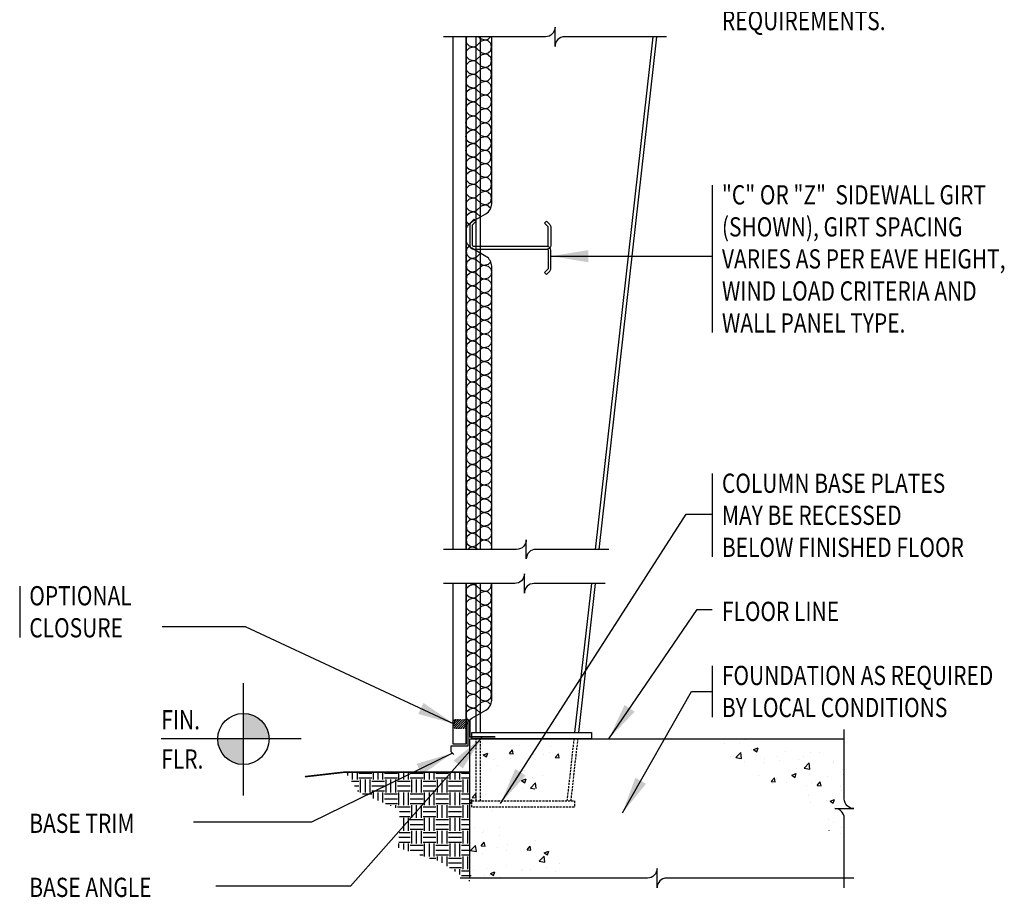
# Model space of a CAD drawing. Extents: x -2483 to 12769, y -1865 to 2542.
# Drawn here: x 1935 to 2050, y 1275 to 1378 of the extents above; entities that cross this region are included whole.
import ezdxf

# ---------------------------------------------------------------- set-up
doc = ezdxf.new("R2010")
doc.units = 0
doc.header["$MEASUREMENT"] = 0
doc.linetypes.add('HIDDEN', pattern=[0.375, 0.25, -0.125])
doc.linetypes.add('HIDDEN4', pattern=[0.09375, 0.0625, -0.03125])
doc.styles.add('8ARCHD', font='archd.shx', dxfattribs={"width": 0.8})
doc.styles.get("Standard").update_dxf_attribs({"font": 'arial.ttf'})
doc.dimstyles.get("Standard").update_dxf_attribs({"dimtxt": 0.18, "dimasz": 0.18, "dimexe": 0.18, "dimexo": 0.0625, "dimgap": 0.09, "dimtad": 0, "dimtih": 1, "dimtoh": 1, "dimdec": 4, "dimzin": 0, "dimdsep": 46, "dimtxsty": 'Standard', "dimcen": 0.09, "dimadec": 0, "dimazin": 0, "dimtfac": 1, "dimtdec": 4, "dimtofl": 0, "dimtmove": 0, "dimatfit": 3, "dimfxl": 1, "dimtolj": 1, "dimtzin": 0, "dimarcsym": 0})
pattern_1 = [(50, (1947.2807, 1218.1096), (5.37945, -0.47064), [0.5625, -6.1875]), (355, (1947.281, 1218.1096), (-1.04064, 5.64144), [0.45, -4.95]), (100.4514, (1947.729, 1218.0704), (4.33882, 5.1708), [0.47805, -5.25857]), (46.184, (1947.281, 1219.6096), (8.0043, -1.2414), [0.84375, -9.28125]), (96.636, (1947.948, 1219.506), (7.01, 7.3059), [0.7171, -7.88785]), (351.184, (1947.281, 1219.6096), (7.01, 7.3059), [0.675, -7.425]), (21, (1948.0307, 1219.2346), (4.4768, -3.01964), [0.5625, -6.1875]), (326, (1948.031, 1219.2346), (1.82486, 5.43863), [0.45, -4.95]), (71.4514, (1948.404, 1218.983), (6.30167, 2.41898), [0.47805, -5.25857]), (37.5, (1947.2807, 1218.1096), (0.0912, 2.496704), [0, -4.89, 0, -5.025, 0, -4.96875]), (7.5, (1947.2807, 1218.1096), (1.97302, 2.95809), [0, -2.865, 0, -4.7775, 0, -1.89375]), (327.5, (1945.6082, 1218.1096), (4.00367, -0.16916), [0, -1.875, 0, -5.85, 0, -7.7625]), (317.5, (1944.8582, 1218.1096), (4.3739, 0.75079), [0, -2.4375, 0, -3.885, 0, -5.5125])]

# ---------------------------------------------------------------- blocks, each defined once
blk = doc.blocks.new('FinFlr-1')
h = blk.add_hatch(color=256)
h.paths.add_polyline_path([(-0.375, 0), (-0.25, 0, 0.414214), (-0.375, 0.125)])
h.paths.add_polyline_path([(-0.5, 0, 0.414214), (-0.375, -0.125), (-0.375, 0)])
for p, q in [((-0.375, -0.2763), (-0.375, 0.2724)), ((-0.0938, 0), (-0.7756, 0))]:
    blk.add_line(p, q)
blk.add_circle((-0.375, 0), 0.125)
at = {"style": '8ARCHD', "width": 0.8}
for s, p in [('FIN.', (-0.7756, 0.0469)), ('FLR.', (-0.7756, -0.1445))]:
    blk.add_text(s, height=0.09375, dxfattribs=at).set_placement(p)

msp = doc.modelspace()

# ---------------------------------------------------------------- hatches: boundary and pattern name
h = msp.add_hatch()
h.set_pattern_fill('_USER', color=250, scale=0.1875, angle=45, style=0, pattern_type=0)
h.set_pattern_definition([(45, (1947.28073, 1219.60958), (-0.13258252, 0.13258252), [])])
h.paths.add_polyline_path([(1986.81898, 1295.85958), (1985.44395, 1295.85958), (1985.44395, 1294.85958), (1986.81898, 1294.85958)])
h = msp.add_hatch()
h.set_pattern_fill('AR-CONC', color=250, scale=0.75, style=0)
h.set_pattern_definition(pattern_1)
h.paths.add_polyline_path([(1996.00648, 1293.60958), (1995.50648, 1293.60958), (1987.25648, 1293.60958), (1987.25648, 1282.41205), (1988.72673, 1283.18063), (1990.42993, 1286.33276), (1995.6657, 1288.03492), (1996.00648, 1288.42112)])
h.paths.add_polyline_path([(1996.50648, 1293.60958), (1996.00648, 1293.60958), (1996.00648, 1288.42112), (1996.50648, 1288.98778)])
h.paths.add_polyline_path([(2000.58458, 1293.60958), (1996.50648, 1293.60958), (1996.50648, 1288.98778)])
h = msp.add_hatch()
h.set_pattern_fill('AR-CONC', color=250, scale=0.75, style=0)
h.set_pattern_definition([(50, (1940.2807, 1218.1096), (5.37945, -0.47064), [0.5625, -6.1875]), (355, (1940.281, 1218.1096), (-1.04064, 5.64144), [0.45, -4.95]), (100.4514, (1940.729, 1218.0704), (4.33882, 5.1708), [0.47805, -5.25857]), (46.184, (1940.281, 1219.6096), (8.0043, -1.2414), [0.84375, -9.28125]), (96.6356, (1940.948, 1219.506), (7.00997, 7.3059), [0.7171, -7.88785]), (351.184, (1940.281, 1219.6096), (7.00996, 7.3059), [0.675, -7.425]), (21, (1941.0307, 1219.2346), (4.4768, -3.01964), [0.5625, -6.1875]), (326, (1941.031, 1219.2346), (1.82486, 5.43863), [0.45, -4.95]), (71.4514, (1941.404, 1218.983), (6.30167, 2.41898), [0.47805, -5.25857]), (37.5, (1940.2807, 1218.1096), (0.0912, 2.496704), [0, -4.89, 0, -5.025, 0, -4.96875]), (7.5, (1940.2807, 1218.1096), (1.97302, 2.95809), [0, -2.865, 0, -4.7775, 0, -1.89375]), (327.5, (1938.6082, 1218.1096), (4.003668, -0.16916), [0, -1.875, 0, -5.85, 0, -7.7625]), (317.5, (1937.8582, 1218.1096), (4.3739, 0.75079), [0, -2.4375, 0, -3.885, 0, -5.5125])])
h.paths.add_polyline_path([(2031.09557, 1293.60958), (2016.46113, 1293.60958), (2016.86317, 1290.99792), (2022.98208, 1287.90883), (2024.18063, 1286.26972), (2029.03791, 1283.30671), (2031.09557, 1280.39037), (2031.09557, 1284.34027, 0.414213562), (2029.97057, 1285.46527), (2032.22057, 1285.46527, -0.414213562), (2031.09557, 1286.59027)])
h.paths.add_polyline_path([(2009.30857, 1284.01716), (2028.20388, 1284.01716), (2028.20388, 1285.9156), (2009.30857, 1285.9156)], flags=9)
h = msp.add_hatch()
h.set_pattern_fill('EARTH', color=250, scale=6, style=0)
h.set_pattern_definition([(0, (1947.2807, 1220.0471), (1.5, 1.5), [1.5, -1.5]), (0, (1947.2807, 1220.6096), (1.5, 1.5), [1.5, -1.5]), (0, (1947.2807, 1221.1721), (1.5, 1.5), [1.5, -1.5]), (90, (1947.4682, 1221.3596), (-1.5, 1.5), [1.5, -1.5]), (90, (1948.0307, 1221.3596), (-1.5, 1.5), [1.5, -1.5]), (90, (1948.5932, 1221.3596), (-1.5, 1.5), [1.5, -1.5])])
h.paths.add_polyline_path([(1987.25648, 1285.54708), (1987.38148, 1285.54708, 0.381966011), (1987.38148, 1285.92208), (1987.25648, 1285.92208), (1987.25648, 1289.73458), (1972.70109, 1289.73458), (1974.24451, 1287.3617), (1979.04259, 1285.35095), (1978.97232, 1282.29635), (1987.25648, 1282.29635)])
h.paths.add_polyline_path([(1987.25648, 1282.29635), (1978.97232, 1282.29635), (1978.93941, 1280.86545), (1983.78908, 1279.26716), (1987.25648, 1276.97192), (1987.25648, 1277.54708), (1987.38148, 1277.54708, 0.381966011), (1987.38148, 1277.92208), (1987.25648, 1277.92208)])
h = msp.add_hatch()
h.set_pattern_fill('AR-CONC', color=250, scale=0.75, style=0)
h.set_pattern_definition(pattern_1)
h.paths.add_polyline_path([(1995.42781, 1281.71099), (1987.25648, 1284.49292), (1987.25648, 1277.32095), (2000.57055, 1277.32095)])

# ---------------------------------------------------------------- linework, layer by layer
for p, q in [((1985.31895, 1315.80904), (1985.31895, 1375.80904)), ((1988.00648, 1315.80904), (1988.00648, 1375.80904)), ((1988.50648, 1315.80904), (1988.50648, 1375.80904)), ((2001.97354, 1315.80904), (2008.70577, 1375.80904)), ((2002.41319, 1315.80904), (2009.14542, 1375.80904)), ((2015.64523, 1358.43446), (2015.64523, 1341.18446)), ((2015.64523, 1324.67111), (2015.64523, 1314.92111)), ((1985.31895, 1292.98458), (1985.31895, 1311.80904)), ((1988.00648, 1294.35958), (1988.00648, 1311.80904)), ((1988.50648, 1294.35958), (1988.50648, 1311.80904)), ((1999.56683, 1294.35958), (2001.52473, 1311.80904)), ((2000.00648, 1294.35958), (2001.96437, 1311.80904)), ((1934.56975, 1311.50122), (1934.56975, 1305.50122)), ((2015.64523, 1302.17111), (2015.64523, 1296.17111)), ((1987.25648, 1293.60958), (2031.09557, 1293.60958)), ((1987.25648, 1277.32095), (1987.25648, 1293.60958)), ((1986.81898, 1292.98458), (1985.31895, 1292.98458))]:
    msp.add_line(p, q)
at = {"color": 250}
for p, q in [((1986.8165, 1375.4233), (1986.91986, 1375.80904)), ((1986.92419, 1375.02138), (1986.8165, 1375.4233)), ((1986.92419, 1375.02138), (1987.21842, 1374.72715)), ((1988.02227, 1374.72715), (1988.61073, 1375.31561)), ((1988.33269, 1375.80904), (1988.61073, 1375.531)), ((1989.41457, 1375.31561), (1988.61073, 1375.531)), ((1988.61073, 1375.31561), (1989.41457, 1375.531)), ((1989.41457, 1375.531), (1989.69262, 1375.80904)), ((1989.41457, 1375.31561), (1989.7088, 1375.02138)), ((1989.8165, 1374.61945), (1989.7088, 1375.02138)), ((1986.8165, 1373.81561), (1986.92419, 1374.21753)), ((1986.92419, 1374.21753), (1987.21842, 1374.51176)), ((1988.02227, 1374.51176), (1987.21842, 1374.72715)), ((1987.21842, 1374.51176), (1988.02227, 1374.72715)), ((1988.02227, 1374.51176), (1988.61073, 1373.9233)), ((1989.41457, 1373.70791), (1988.61073, 1373.9233)), ((1988.61073, 1373.70791), (1989.41457, 1373.9233)), ((1989.41457, 1373.9233), (1989.7088, 1374.21753)), ((1989.7088, 1374.21753), (1989.8165, 1374.61945)), ((1986.92419, 1373.41368), (1986.8165, 1373.81561)), ((1986.92419, 1373.41368), (1987.21842, 1373.11945)), ((1986.92419, 1372.60984), (1987.21842, 1372.90406)), ((1988.02227, 1372.90406), (1987.21842, 1373.11945)), ((1987.21842, 1372.90406), (1988.02227, 1373.11945)), ((1988.02227, 1373.11945), (1988.61073, 1373.70791)), ((1988.02227, 1372.90406), (1988.61073, 1372.31561)), ((1989.41457, 1373.70791), (1989.7088, 1373.41368)), ((1989.8165, 1373.01176), (1989.7088, 1373.41368)), ((1989.7088, 1372.60984), (1989.8165, 1373.01176)), ((1986.8165, 1372.20791), (1986.92419, 1372.60984)), ((1986.92419, 1371.80599), (1986.8165, 1372.20791)), ((1986.92419, 1371.80599), (1987.21842, 1371.51176)), ((1988.02227, 1371.51176), (1988.61073, 1372.10022)), ((1989.41457, 1372.10022), (1988.61073, 1372.31561)), ((1988.61073, 1372.10022), (1989.41457, 1372.31561)), ((1989.41457, 1372.31561), (1989.7088, 1372.60984)), ((1989.41457, 1372.10022), (1989.7088, 1371.80599)), ((1989.8165, 1371.40406), (1989.7088, 1371.80599)), ((1986.8165, 1370.60022), (1986.92419, 1371.00214)), ((1986.92419, 1370.19829), (1986.8165, 1370.60022)), ((1986.92419, 1370.19829), (1986.8165, 1370.60022)), ((1986.92419, 1371.00214), (1987.21842, 1371.29637)), ((1987.21842, 1371.29637), (1988.02227, 1371.51176)), ((1988.02227, 1371.29637), (1987.21842, 1371.51176)), ((1988.02227, 1371.29637), (1988.61073, 1370.70791)), ((1988.02227, 1369.90406), (1988.61073, 1370.49252)), ((1989.41457, 1370.49252), (1988.61073, 1370.70791)), ((1988.61073, 1370.49252), (1989.41457, 1370.70791)), ((1989.41457, 1370.70791), (1989.7088, 1371.00214)), ((1989.41457, 1370.49252), (1989.7088, 1370.19829)), ((1989.7088, 1371.00214), (1989.8165, 1371.40406)), ((1986.8165, 1368.99252), (1986.92419, 1369.39445)), ((1986.92419, 1370.19829), (1987.21842, 1369.90406)), ((1986.92419, 1369.39445), (1987.21842, 1369.68867)), ((1988.02227, 1369.68867), (1987.21842, 1369.90406)), ((1987.21842, 1369.68867), (1988.02227, 1369.90406)), ((1988.02227, 1369.68867), (1988.61073, 1369.10022)), ((1989.41457, 1369.10022), (1989.7088, 1369.39445)), ((1989.8165, 1369.79637), (1989.7088, 1370.19829)), ((1989.7088, 1369.39445), (1989.8165, 1369.79637)), ((1986.92419, 1368.5906), (1986.8165, 1368.99252)), ((1986.92419, 1368.5906), (1987.21842, 1368.29637)), ((1988.02227, 1368.08098), (1987.21842, 1368.29637)), ((1987.21842, 1368.08098), (1988.02227, 1368.29637)), ((1988.02227, 1368.29637), (1988.61073, 1368.88483)), ((1989.41457, 1368.88483), (1988.61073, 1369.10022)), ((1988.61073, 1368.88483), (1989.41457, 1369.10022)), ((1989.41457, 1368.88483), (1989.7088, 1368.5906)), ((1989.8165, 1368.18867), (1989.7088, 1368.5906)), ((1989.7088, 1367.78675), (1989.8165, 1368.18867)), ((1986.803, 1367.33444), (1986.89719, 1367.68597)), ((1986.91069, 1366.93251), (1986.803, 1367.33444)), ((1986.8165, 1367.38483), (1986.92419, 1367.78675)), ((1986.92419, 1367.78675), (1987.21842, 1368.08098)), ((1988.02227, 1368.08098), (1988.61073, 1367.49252)), ((1988.02227, 1366.68867), (1988.61073, 1367.27713)), ((1989.41457, 1367.27713), (1988.61073, 1367.49252)), ((1988.61073, 1367.27713), (1989.41457, 1367.49252)), ((1989.41457, 1367.49252), (1989.7088, 1367.78675)), ((1989.41457, 1367.27713), (1989.7088, 1366.9829)), ((1989.8165, 1366.58098), (1989.7088, 1366.9829)), ((1986.803, 1365.72674), (1986.91069, 1366.12867)), ((1986.91069, 1366.93251), (1987.20492, 1366.63829)), ((1986.91069, 1366.12867), (1987.20492, 1366.42289)), ((1988.00877, 1366.42289), (1987.20492, 1366.63829)), ((1987.20492, 1366.42289), (1988.00877, 1366.63829)), ((1988.00877, 1366.42289), (1988.59723, 1365.83444)), ((1989.40107, 1365.61905), (1988.59723, 1365.83444)), ((1988.59723, 1365.61905), (1989.40107, 1365.83444)), ((1989.40107, 1365.83444), (1989.6953, 1366.12867)), ((1989.6953, 1366.12867), (1989.803, 1366.53059)), ((1989.7341, 1366.27345), (1989.8165, 1366.58098)), ((1986.91069, 1365.32482), (1986.803, 1365.72674)), ((1986.91069, 1365.32482), (1987.20492, 1365.03059)), ((1986.91069, 1364.52097), (1987.20492, 1364.8152)), ((1987.20492, 1364.8152), (1988.00877, 1365.03059)), ((1988.00877, 1364.8152), (1987.20492, 1365.03059)), ((1988.00877, 1365.03059), (1988.59723, 1365.61905)), ((1988.00877, 1364.8152), (1988.59723, 1364.22674)), ((1989.40107, 1365.61905), (1989.6953, 1365.32482)), ((1989.803, 1364.92289), (1989.6953, 1365.32482)), ((1989.6953, 1364.52097), (1989.803, 1364.92289)), ((1986.803, 1364.11905), (1986.91069, 1364.52097)), ((1986.91069, 1363.71712), (1986.803, 1364.11905)), ((1986.91069, 1363.71712), (1987.20492, 1363.42289)), ((1988.00877, 1363.42289), (1988.59723, 1364.01135)), ((1988.59723, 1364.01135), (1989.40107, 1364.22674)), ((1989.40107, 1364.01135), (1988.59723, 1364.22674)), ((1989.40107, 1364.22674), (1989.6953, 1364.52097)), ((1989.40107, 1364.01135), (1989.6953, 1363.71712)), ((1989.803, 1363.3152), (1989.6953, 1363.71712)), ((1986.803, 1362.51135), (1986.91069, 1362.91328)), ((1986.91069, 1362.10943), (1986.803, 1362.51135)), ((1986.91069, 1362.91328), (1987.20492, 1363.2075)), ((1987.20492, 1363.2075), (1988.00877, 1363.42289)), ((1988.00877, 1363.2075), (1987.20492, 1363.42289)), ((1988.00877, 1363.2075), (1988.59723, 1362.61905)), ((1988.00877, 1361.8152), (1988.59723, 1362.40366)), ((1988.59723, 1362.40366), (1989.40107, 1362.61905)), ((1989.40107, 1362.40366), (1988.59723, 1362.61905)), ((1989.40107, 1362.61905), (1989.6953, 1362.91328)), ((1989.40107, 1362.40366), (1989.6953, 1362.10943)), ((1989.6953, 1362.91328), (1989.803, 1363.3152)), ((1986.8165, 1360.95405), (1986.91069, 1361.30558)), ((1986.91069, 1362.10943), (1987.20492, 1361.8152)), ((1986.91069, 1361.30558), (1987.20492, 1361.59981)), ((1987.20492, 1361.59981), (1988.00877, 1361.8152)), ((1988.00877, 1361.59981), (1987.20492, 1361.8152)), ((1988.00877, 1361.59981), (1988.61073, 1361.06174)), ((1989.41457, 1361.06174), (1989.65841, 1361.30558)), ((1989.65841, 1361.30558), (1989.76611, 1361.7075)), ((1989.76611, 1361.7075), (1989.6953, 1362.10943)), ((1986.92419, 1360.55212), (1986.8165, 1360.95405)), ((1986.92419, 1360.55212), (1987.21842, 1360.25789)), ((1986.92419, 1359.74827), (1987.21842, 1360.0425)), ((1987.21842, 1360.0425), (1988.02227, 1360.25789)), ((1988.02227, 1360.0425), (1987.21842, 1360.25789)), ((1988.02227, 1360.25789), (1988.61073, 1360.84635)), ((1988.02227, 1360.0425), (1988.61073, 1359.45405)), ((1988.61073, 1360.84635), (1989.41457, 1361.06174)), ((1989.41457, 1360.84635), (1988.61073, 1361.06174)), ((1989.41457, 1360.84635), (1989.7088, 1360.55212)), ((1989.8165, 1360.1502), (1989.7088, 1360.55212)), ((1989.7088, 1359.74827), (1989.8165, 1360.1502)), ((1986.8165, 1359.34635), (1986.92419, 1359.74827)), ((1986.92419, 1358.94443), (1986.8165, 1359.34635)), ((1986.92419, 1358.94443), (1987.21842, 1358.6502)), ((1988.02227, 1358.6502), (1988.61073, 1359.23866)), ((1988.61073, 1359.23866), (1989.41457, 1359.45405)), ((1989.41457, 1359.23866), (1988.61073, 1359.45405)), ((1989.41457, 1359.45405), (1989.7088, 1359.74827)), ((1989.41457, 1359.23866), (1989.7088, 1358.94443)), ((1989.8165, 1358.5425), (1989.7088, 1358.94443)), ((1986.8165, 1357.73866), (1986.92419, 1358.14058)), ((1986.92419, 1357.33673), (1986.8165, 1357.73866)), ((1986.92419, 1358.14058), (1987.21842, 1358.43481)), ((1988.02227, 1358.43481), (1987.21842, 1358.6502)), ((1987.21842, 1358.43481), (1988.02227, 1358.6502)), ((1988.02227, 1358.43481), (1988.61073, 1357.84635)), ((1989.41457, 1357.63096), (1988.61073, 1357.84635)), ((1988.61073, 1357.63096), (1989.41457, 1357.84635)), ((1989.41457, 1357.84635), (1989.7088, 1358.14058)), ((1989.7088, 1358.14058), (1989.8165, 1358.5425)), ((1986.92419, 1357.33673), (1987.21842, 1357.0425)), ((1986.92419, 1356.53288), (1987.21842, 1356.82711)), ((1988.02227, 1356.82711), (1987.21842, 1357.0425)), ((1987.21842, 1356.82711), (1988.02227, 1357.0425)), ((1988.02227, 1357.0425), (1988.61073, 1357.63096)), ((1988.02227, 1356.82711), (1988.61073, 1356.23866)), ((1989.41457, 1357.63096), (1989.7088, 1357.33673)), ((1989.8165, 1356.93481), (1989.7088, 1357.33673)), ((1989.7088, 1356.53288), (1989.8165, 1356.93481)), ((1986.8165, 1356.13096), (1986.92419, 1356.53288)), ((1986.92419, 1355.72904), (1986.8165, 1356.13096)), ((1986.92419, 1355.72904), (1987.21842, 1355.43481)), ((1988.02227, 1355.21942), (1987.21842, 1355.43481)), ((1987.21842, 1355.21942), (1988.02227, 1355.43481)), ((1988.02227, 1355.43481), (1988.61073, 1356.02327)), ((1989.41457, 1356.02327), (1988.61073, 1356.23866)), ((1988.61073, 1356.02327), (1989.41457, 1356.23866)), ((1989.41457, 1356.23866), (1989.7088, 1356.53288)), ((1989.41457, 1356.02327), (1989.7088, 1355.72904)), ((1986.8165, 1354.52327), (1986.92419, 1354.92519)), ((1986.92419, 1354.12134), (1986.8165, 1354.52327)), ((1986.92419, 1354.92519), (1987.21842, 1355.21942)), ((1988.02227, 1355.21942), (1988.5165, 1354.72519)), ((1986.92419, 1354.12134), (1987.16876, 1353.87678)), ((1986.92419, 1351.06947), (1986.8165, 1350.66754)), ((1986.92419, 1351.06947), (1987.16876, 1351.31403)), ((1986.8165, 1350.66754), (1986.92419, 1350.26562)), ((1986.92419, 1350.26562), (1987.21842, 1349.97139)), ((1986.92419, 1349.46177), (1987.21842, 1349.756)), ((1988.02227, 1349.97139), (1987.21842, 1349.756)), ((1987.21842, 1349.97139), (1988.02227, 1349.756)), ((1988.02227, 1349.97139), (1988.5165, 1350.46562)), ((1988.02227, 1349.756), (1988.61073, 1349.16754)), ((1986.92419, 1349.46177), (1986.8165, 1349.05985)), ((1986.8165, 1349.05985), (1986.92419, 1348.65793)), ((1986.92419, 1348.65793), (1987.21842, 1348.3637)), ((1988.02227, 1348.3637), (1988.61073, 1348.95215)), ((1988.61073, 1349.16754), (1989.41457, 1348.95215)), ((1989.41457, 1349.16754), (1988.61073, 1348.95215)), ((1989.41457, 1349.16754), (1989.7088, 1349.46177)), ((1989.41457, 1348.95215), (1989.7088, 1348.65793)), ((1989.7088, 1348.65793), (1989.8165, 1348.256)), ((1986.92419, 1347.85408), (1986.8165, 1347.45215)), ((1986.8165, 1347.45215), (1986.92419, 1347.05023)), ((1986.92419, 1347.85408), (1987.21842, 1348.14831)), ((1987.21842, 1348.3637), (1988.02227, 1348.14831)), ((1988.02227, 1348.3637), (1987.21842, 1348.14831)), ((1988.02227, 1348.14831), (1988.61073, 1347.55985)), ((1988.02227, 1346.756), (1988.61073, 1347.34446)), ((1988.61073, 1347.55985), (1989.41457, 1347.34446)), ((1989.41457, 1347.55985), (1988.61073, 1347.34446)), ((1989.41457, 1347.55985), (1989.7088, 1347.85408)), ((1989.41457, 1347.34446), (1989.7088, 1347.05023)), ((1989.8165, 1348.256), (1989.7088, 1347.85408)), ((1986.92419, 1346.24638), (1986.8165, 1345.84446)), ((1986.92419, 1347.05023), (1987.21842, 1346.756)), ((1986.92419, 1346.24638), (1987.21842, 1346.54061)), ((1987.21842, 1346.756), (1988.02227, 1346.54061)), ((1988.02227, 1346.756), (1987.21842, 1346.54061)), ((1988.02227, 1346.54061), (1988.61073, 1345.95215)), ((1989.41457, 1345.95215), (1989.7088, 1346.24638)), ((1989.7088, 1347.05023), (1989.8165, 1346.64831)), ((1989.8165, 1346.64831), (1989.7088, 1346.24638)), ((1986.8165, 1345.84446), (1986.92419, 1345.44254)), ((1986.92419, 1345.44254), (1987.21842, 1345.14831)), ((1988.02227, 1345.14831), (1987.21842, 1344.93292)), ((1987.21842, 1345.14831), (1988.02227, 1344.93292)), ((1988.02227, 1345.14831), (1988.61073, 1345.73676)), ((1989.41457, 1345.95215), (1988.61073, 1345.73676)), ((1988.61073, 1345.95215), (1989.41457, 1345.73676)), ((1989.41457, 1345.73676), (1989.7088, 1345.44254)), ((1989.7088, 1345.44254), (1989.8165, 1345.04061)), ((1989.8165, 1345.04061), (1989.7088, 1344.63869)), ((1986.92419, 1344.63869), (1986.8165, 1344.23676)), ((1986.8165, 1344.23676), (1986.92419, 1343.83484)), ((1986.92419, 1344.63869), (1987.21842, 1344.93292)), ((1988.02227, 1344.93292), (1988.61073, 1344.34446)), ((1988.02227, 1343.54061), (1988.61073, 1344.12907)), ((1988.61073, 1344.34446), (1989.41457, 1344.12907)), ((1989.41457, 1344.34446), (1988.61073, 1344.12907)), ((1989.41457, 1344.34446), (1989.7088, 1344.63869)), ((1989.41457, 1344.12907), (1989.7088, 1343.83484)), ((1986.92419, 1343.03099), (1986.8165, 1342.62907)), ((1986.92419, 1343.83484), (1987.21842, 1343.54061)), ((1986.92419, 1343.03099), (1987.21842, 1343.32522)), ((1987.21842, 1343.54061), (1988.02227, 1343.32522)), ((1988.02227, 1343.54061), (1987.21842, 1343.32522)), ((1988.02227, 1343.32522), (1988.61073, 1342.73676)), ((1989.41457, 1342.73676), (1988.61073, 1342.52137)), ((1988.61073, 1342.73676), (1989.41457, 1342.52137)), ((1989.41457, 1342.73676), (1989.7088, 1343.03099)), ((1989.7088, 1343.83484), (1989.8165, 1343.43292)), ((1989.8165, 1343.43292), (1989.7088, 1343.03099)), ((1986.8165, 1342.62907), (1986.92419, 1342.22715)), ((1986.92419, 1342.22715), (1987.21842, 1341.93292)), ((1986.92419, 1341.4233), (1987.21842, 1341.71753)), ((1988.02227, 1341.93292), (1987.21842, 1341.71753)), ((1987.21842, 1341.93292), (1988.02227, 1341.71753)), ((1988.02227, 1341.93292), (1988.61073, 1342.52137)), ((1988.02227, 1341.71753), (1988.61073, 1341.12907)), ((1989.41457, 1342.52137), (1989.7088, 1342.22715)), ((1989.7088, 1342.22715), (1989.8165, 1341.82522)), ((1989.8165, 1341.82522), (1989.7088, 1341.4233)), ((1986.92419, 1341.4233), (1986.8165, 1341.02137)), ((1986.8165, 1341.02137), (1986.92419, 1340.61945)), ((1986.92419, 1340.61945), (1987.21842, 1340.32522)), ((1988.02227, 1340.32522), (1988.61073, 1340.91368)), ((1988.61073, 1341.12907), (1989.41457, 1340.91368)), ((1989.41457, 1341.12907), (1988.61073, 1340.91368)), ((1989.41457, 1341.12907), (1989.7088, 1341.4233)), ((1989.41457, 1340.91368), (1989.7088, 1340.61945)), ((1989.7088, 1340.61945), (1989.8165, 1340.21753)), ((1986.92419, 1339.8156), (1986.8165, 1339.41368)), ((1986.8165, 1339.41368), (1986.92419, 1339.01175)), ((1986.92419, 1339.8156), (1987.21842, 1340.10983)), ((1987.21842, 1340.32522), (1988.02227, 1340.10983)), ((1988.02227, 1340.32522), (1987.21842, 1340.10983)), ((1988.02227, 1340.10983), (1988.61073, 1339.52137)), ((1988.02227, 1338.71753), (1988.61073, 1339.30598)), ((1989.41457, 1339.52137), (1988.61073, 1339.30598)), ((1988.61073, 1339.52137), (1989.41457, 1339.30598)), ((1989.41457, 1339.52137), (1989.7088, 1339.8156)), ((1989.41457, 1339.30598), (1989.7088, 1339.01175)), ((1989.8165, 1340.21753), (1989.7088, 1339.8156)), ((1986.92419, 1338.20791), (1986.8165, 1337.80598)), ((1986.92419, 1339.01175), (1987.21842, 1338.71753)), ((1986.92419, 1338.20791), (1987.21842, 1338.50214)), ((1988.02227, 1338.71753), (1987.21842, 1338.50214)), ((1987.21842, 1338.71753), (1988.02227, 1338.50214)), ((1988.02227, 1338.50214), (1988.61073, 1337.91368)), ((1989.41457, 1337.91368), (1989.7088, 1338.20791)), ((1989.7088, 1339.01175), (1989.8165, 1338.60983)), ((1989.8165, 1338.60983), (1989.7088, 1338.20791)), ((1986.8165, 1337.80598), (1986.92419, 1337.40406)), ((1986.92419, 1337.40406), (1987.21842, 1337.10983)), ((1987.21842, 1337.10983), (1988.02227, 1336.89444)), ((1988.02227, 1337.10983), (1987.21842, 1336.89444)), ((1988.02227, 1337.10983), (1988.61073, 1337.69829)), ((1988.61073, 1337.91368), (1989.41457, 1337.69829)), ((1989.41457, 1337.91368), (1988.61073, 1337.69829)), ((1989.41457, 1337.69829), (1989.7088, 1337.40406)), ((1989.7088, 1337.40406), (1989.8165, 1337.00214)), ((1989.8165, 1337.00214), (1989.7088, 1336.60021)), ((1986.92419, 1336.60021), (1986.8165, 1336.19829)), ((1986.8165, 1336.19829), (1986.92419, 1335.79636)), ((1986.92419, 1336.60021), (1987.21842, 1336.89444)), ((1988.02227, 1336.89444), (1988.61073, 1336.30598)), ((1988.02227, 1335.50214), (1988.61073, 1336.09059)), ((1989.41457, 1336.30598), (1988.61073, 1336.09059)), ((1988.61073, 1336.30598), (1989.41457, 1336.09059)), ((1989.41457, 1336.30598), (1989.7088, 1336.60021)), ((1989.41457, 1336.09059), (1989.7088, 1335.79636)), ((1986.92419, 1334.99252), (1986.8165, 1334.59059)), ((1986.92419, 1335.79636), (1987.21842, 1335.50214)), ((1986.92419, 1334.99252), (1987.21842, 1335.28675)), ((1988.02227, 1335.50214), (1987.21842, 1335.28675)), ((1987.21842, 1335.50214), (1988.02227, 1335.28675)), ((1988.02227, 1335.28675), (1988.61073, 1334.69829)), ((1988.61073, 1334.69829), (1989.41457, 1334.4829)), ((1989.41457, 1334.69829), (1988.61073, 1334.4829)), ((1989.41457, 1334.69829), (1989.7088, 1334.99252)), ((1989.7088, 1335.79636), (1989.8165, 1335.39444)), ((1989.8165, 1335.39444), (1989.7088, 1334.99252)), ((1986.8165, 1334.59059), (1986.92419, 1334.18867)), ((1986.92419, 1334.18867), (1987.21842, 1333.89444)), ((1986.92419, 1333.38482), (1987.21842, 1333.67905)), ((1987.21842, 1333.89444), (1988.02227, 1333.67905)), ((1988.02227, 1333.89444), (1987.21842, 1333.67905)), ((1988.02227, 1333.89444), (1988.61073, 1334.4829)), ((1988.02227, 1333.67905), (1988.61073, 1333.09059)), ((1989.41457, 1334.4829), (1989.7088, 1334.18867)), ((1989.7088, 1334.18867), (1989.8165, 1333.78675)), ((1989.8165, 1333.78675), (1989.7088, 1333.38482)), ((1986.92419, 1333.38482), (1986.8165, 1332.9829)), ((1986.8165, 1332.9829), (1986.92419, 1332.58097)), ((1986.92419, 1332.58097), (1987.21842, 1332.28675)), ((1988.02227, 1332.28675), (1988.61073, 1332.8752)), ((1989.41457, 1333.09059), (1988.61073, 1332.8752)), ((1988.61073, 1333.09059), (1989.41457, 1332.8752)), ((1989.41457, 1333.09059), (1989.7088, 1333.38482)), ((1989.41457, 1332.8752), (1989.7088, 1332.58097)), ((1989.7088, 1332.58097), (1989.8165, 1332.17905)), ((1986.92419, 1331.77713), (1986.8165, 1331.3752)), ((1986.8165, 1331.3752), (1986.92419, 1330.97328)), ((1986.92419, 1331.77713), (1987.21842, 1332.07136)), ((1988.02227, 1332.28675), (1987.21842, 1332.07136)), ((1987.21842, 1332.28675), (1988.02227, 1332.07136)), ((1988.02227, 1332.07136), (1988.61073, 1331.4829)), ((1988.02227, 1330.67905), (1988.61073, 1331.26751)), ((1988.61073, 1331.4829), (1989.41457, 1331.26751)), ((1989.41457, 1331.4829), (1988.61073, 1331.26751)), ((1989.41457, 1331.4829), (1989.7088, 1331.77713)), ((1989.41457, 1331.26751), (1989.7088, 1330.97328)), ((1989.8165, 1332.17905), (1989.7088, 1331.77713)), ((1986.92419, 1330.16943), (1986.8165, 1329.76751)), ((1986.92419, 1330.97328), (1987.21842, 1330.67905)), ((1986.92419, 1330.16943), (1987.21842, 1330.46366)), ((1987.21842, 1330.67905), (1988.02227, 1330.46366)), ((1988.02227, 1330.67905), (1987.21842, 1330.46366)), ((1988.02227, 1330.46366), (1988.61073, 1329.8752)), ((1989.41457, 1329.8752), (1989.7088, 1330.16943)), ((1989.7088, 1330.97328), (1989.8165, 1330.57136)), ((1989.8165, 1330.57136), (1989.7088, 1330.16943)), ((1986.8165, 1329.76751), (1986.92419, 1329.36558)), ((1986.92419, 1329.36558), (1987.21842, 1329.07136)), ((1988.02227, 1329.07136), (1987.21842, 1328.85596)), ((1987.21842, 1329.07136), (1988.02227, 1328.85596)), ((1988.02227, 1329.07136), (1988.61073, 1329.65981)), ((1989.41457, 1329.8752), (1988.61073, 1329.65981)), ((1988.61073, 1329.8752), (1989.41457, 1329.65981)), ((1989.41457, 1329.65981), (1989.7088, 1329.36558)), ((1989.7088, 1329.36558), (1989.8165, 1328.96366)), ((1989.8165, 1328.96366), (1989.7088, 1328.56174)), ((1986.92419, 1328.56174), (1986.8165, 1328.15981)), ((1986.8165, 1328.15981), (1986.92419, 1327.75789)), ((1986.92419, 1328.56174), (1987.21842, 1328.85596)), ((1986.92419, 1327.75789), (1987.21842, 1327.46366)), ((1988.02227, 1328.85596), (1988.61073, 1328.26751)), ((1988.02227, 1327.46366), (1988.61073, 1328.05212)), ((1988.61073, 1328.26751), (1989.41457, 1328.05212)), ((1989.41457, 1328.26751), (1988.61073, 1328.05212)), ((1989.41457, 1328.26751), (1989.7088, 1328.56174)), ((1989.41457, 1328.05212), (1989.7088, 1327.75789)), ((1989.7088, 1327.75789), (1989.8165, 1327.35596)), ((1986.92419, 1326.95404), (1986.8165, 1326.55212)), ((1986.92419, 1326.95404), (1987.21842, 1327.24827)), ((1987.21842, 1327.46366), (1988.02227, 1327.24827)), ((1988.02227, 1327.46366), (1987.21842, 1327.24827)), ((1988.02227, 1327.24827), (1988.61073, 1326.65981)), ((1989.41457, 1326.65981), (1988.61073, 1326.44442)), ((1988.61073, 1326.65981), (1989.41457, 1326.44442)), ((1989.41457, 1326.65981), (1989.7088, 1326.95404)), ((1989.8165, 1327.35596), (1989.7088, 1326.95404)), ((1986.8165, 1326.55212), (1986.92419, 1326.15019)), ((1986.92419, 1326.15019), (1987.21842, 1325.85596)), ((1986.92419, 1325.34635), (1987.21842, 1325.64057)), ((1988.02227, 1325.85596), (1987.21842, 1325.64057)), ((1987.21842, 1325.85596), (1988.02227, 1325.64057)), ((1988.02227, 1325.85596), (1988.61073, 1326.44442)), ((1988.02227, 1325.64057), (1988.61073, 1325.05212)), ((1989.41457, 1326.44442), (1989.7088, 1326.15019)), ((1989.7088, 1326.15019), (1989.8165, 1325.74827)), ((1989.8165, 1325.74827), (1989.7088, 1325.34635)), ((1986.92419, 1325.34635), (1986.8165, 1324.94442)), ((1986.8165, 1324.94442), (1986.92419, 1324.5425)), ((1986.92419, 1324.5425), (1987.21842, 1324.24827)), ((1988.02227, 1324.24827), (1988.61073, 1324.83673)), ((1988.61073, 1325.05212), (1989.41457, 1324.83673)), ((1989.41457, 1325.05212), (1988.61073, 1324.83673)), ((1989.41457, 1325.05212), (1989.7088, 1325.34635)), ((1989.41457, 1324.83673), (1989.7088, 1324.5425)), ((1989.7088, 1324.5425), (1989.8165, 1324.14057)), ((1986.92419, 1323.73865), (1986.8165, 1323.33673)), ((1986.8165, 1323.33673), (1986.92419, 1322.9348)), ((1986.92419, 1323.73865), (1987.21842, 1324.03288)), ((1987.21842, 1324.24827), (1988.02227, 1324.03288)), ((1988.02227, 1324.24827), (1987.21842, 1324.03288)), ((1988.02227, 1324.03288), (1988.61073, 1323.44442)), ((1988.02227, 1322.64057), (1988.61073, 1323.22903)), ((1989.41457, 1323.44442), (1988.61073, 1323.22903)), ((1988.61073, 1323.44442), (1989.41457, 1323.22903)), ((1989.41457, 1323.44442), (1989.7088, 1323.73865)), ((1989.41457, 1323.22903), (1989.7088, 1322.9348)), ((1989.8165, 1324.14057), (1989.7088, 1323.73865)), ((1986.92419, 1322.13096), (1986.8165, 1321.72903)), ((1986.92419, 1322.9348), (1987.21842, 1322.64057)), ((1986.92419, 1322.13096), (1987.21842, 1322.42518)), ((1988.02227, 1322.64057), (1987.21842, 1322.42518)), ((1987.21842, 1322.64057), (1988.02227, 1322.42518)), ((1988.02227, 1322.42518), (1988.61073, 1321.83673)), ((1989.41457, 1321.83673), (1989.7088, 1322.13096)), ((1989.7088, 1322.9348), (1989.8165, 1322.53288)), ((1989.8165, 1322.53288), (1989.7088, 1322.13096)), ((1986.8165, 1321.72903), (1986.92419, 1321.32711)), ((1986.92419, 1321.32711), (1987.21842, 1321.03288)), ((1987.21842, 1321.03288), (1988.02227, 1320.81749)), ((1988.02227, 1321.03288), (1987.21842, 1320.81749)), ((1988.02227, 1321.03288), (1988.61073, 1321.62134)), ((1988.61073, 1321.83673), (1989.41457, 1321.62134)), ((1989.41457, 1321.83673), (1988.61073, 1321.62134)), ((1989.41457, 1321.62134), (1989.7088, 1321.32711)), ((1989.7088, 1321.32711), (1989.8165, 1320.92518)), ((1989.8165, 1320.92518), (1989.7088, 1320.52326)), ((1986.92419, 1320.52326), (1986.8165, 1320.12134)), ((1986.8165, 1320.12134), (1986.92419, 1319.71941)), ((1986.92419, 1320.52326), (1987.21842, 1320.81749)), ((1986.92419, 1319.71941), (1987.21842, 1319.42518)), ((1988.02227, 1320.81749), (1988.61073, 1320.22903)), ((1988.02227, 1319.42518), (1988.61073, 1320.01364)), ((1989.41457, 1320.22903), (1988.61073, 1320.01364)), ((1988.61073, 1320.22903), (1989.41457, 1320.01364)), ((1989.41457, 1320.22903), (1989.7088, 1320.52326)), ((1989.41457, 1320.01364), (1989.7088, 1319.71941)), ((1989.7088, 1319.71941), (1989.8165, 1319.31749)), ((1986.92419, 1318.91557), (1986.8165, 1318.51364)), ((1986.92419, 1318.91557), (1987.21842, 1319.20979)), ((1988.02227, 1319.42518), (1987.21842, 1319.20979)), ((1987.21842, 1319.42518), (1988.02227, 1319.20979)), ((1988.02227, 1319.20979), (1988.61073, 1318.62134)), ((1988.61073, 1318.62134), (1989.41457, 1318.40595)), ((1989.41457, 1318.62134), (1988.61073, 1318.40595)), ((1989.41457, 1318.62134), (1989.7088, 1318.91557)), ((1989.8165, 1319.31749), (1989.7088, 1318.91557)), ((1986.8165, 1318.51364), (1986.92419, 1318.11172)), ((1986.92419, 1318.11172), (1987.21842, 1317.81749)), ((1986.92419, 1317.30787), (1987.21842, 1317.6021)), ((1987.21842, 1317.81749), (1988.02227, 1317.6021)), ((1988.02227, 1317.81749), (1987.21842, 1317.6021)), ((1988.02227, 1317.81749), (1988.61073, 1318.40595)), ((1988.02227, 1317.6021), (1988.61073, 1317.01364)), ((1989.41457, 1318.40595), (1989.7088, 1318.11172)), ((1989.7088, 1318.11172), (1989.8165, 1317.70979)), ((1989.8165, 1317.70979), (1989.7088, 1317.30787)), ((1986.92419, 1317.30787), (1986.8165, 1316.90595)), ((1986.8165, 1316.90595), (1986.92419, 1316.50402)), ((1986.92419, 1316.50402), (1987.21842, 1316.20979)), ((1988.02227, 1316.20979), (1988.61073, 1316.79825)), ((1989.41457, 1317.01364), (1988.61073, 1316.79825)), ((1988.61073, 1317.01364), (1989.41457, 1316.79825)), ((1989.41457, 1317.01364), (1989.7088, 1317.30787)), ((1989.41457, 1316.79825), (1989.7088, 1316.50402)), ((1989.7088, 1316.50402), (1989.8165, 1316.1021)), ((1987.03306, 1315.80904), (1987.21842, 1315.9944)), ((1988.02227, 1316.20979), (1987.21842, 1315.9944)), ((1987.21842, 1316.20979), (1988.02227, 1315.9944)), ((1988.02227, 1315.9944), (1988.20763, 1315.80904)), ((1989.8165, 1316.1021), (1989.73797, 1315.80904)), ((1987.20937, 1311.80904), (1987.21842, 1311.79999)), ((1988.02227, 1311.5846), (1987.21842, 1311.79999)), ((1987.21842, 1311.5846), (1988.02227, 1311.79999)), ((1988.02227, 1311.79999), (1988.03132, 1311.80904)), ((1989.7088, 1311.29037), (1989.8165, 1311.69229)), ((1989.8165, 1311.69229), (1989.78522, 1311.80904)), ((1986.8165, 1310.88845), (1986.92419, 1311.29037)), ((1986.92419, 1310.48652), (1986.8165, 1310.88845)), ((1986.92419, 1311.29037), (1987.21842, 1311.5846)), ((1986.92419, 1310.48652), (1987.21842, 1310.19229)), ((1988.02227, 1311.5846), (1988.61073, 1310.99614)), ((1988.02227, 1310.19229), (1988.61073, 1310.78075)), ((1988.61073, 1310.78075), (1989.41457, 1310.99614)), ((1989.41457, 1310.78075), (1988.61073, 1310.99614)), ((1989.41457, 1310.99614), (1989.7088, 1311.29037)), ((1989.41457, 1310.78075), (1989.7088, 1310.48652)), ((1989.8165, 1310.0846), (1989.7088, 1310.48652)), ((1986.8165, 1309.28075), (1986.92419, 1309.68267)), ((1986.92419, 1309.68267), (1987.21842, 1309.9769)), ((1987.21842, 1309.9769), (1988.02227, 1310.19229)), ((1988.02227, 1309.9769), (1987.21842, 1310.19229)), ((1988.02227, 1309.9769), (1988.61073, 1309.38845)), ((1988.61073, 1309.17306), (1989.41457, 1309.38845)), ((1989.41457, 1309.17306), (1988.61073, 1309.38845)), ((1989.41457, 1309.38845), (1989.7088, 1309.68267)), ((1989.7088, 1309.68267), (1989.8165, 1310.0846)), ((1986.92419, 1308.87883), (1986.8165, 1309.28075)), ((1986.92419, 1308.87883), (1987.21842, 1308.5846)), ((1986.92419, 1308.07498), (1987.21842, 1308.36921)), ((1987.21842, 1308.36921), (1988.02227, 1308.5846)), ((1988.02227, 1308.36921), (1987.21842, 1308.5846)), ((1988.02227, 1308.5846), (1988.61073, 1309.17306)), ((1988.02227, 1308.36921), (1988.61073, 1307.78075)), ((1989.41457, 1309.17306), (1989.7088, 1308.87883)), ((1989.8165, 1308.4769), (1989.7088, 1308.87883)), ((1989.7088, 1308.07498), (1989.8165, 1308.4769)), ((1986.8165, 1307.67306), (1986.92419, 1308.07498)), ((1986.92419, 1307.27113), (1986.8165, 1307.67306)), ((1986.92419, 1307.27113), (1987.21842, 1306.9769)), ((1988.02227, 1306.9769), (1988.61073, 1307.56536)), ((1988.61073, 1307.56536), (1989.41457, 1307.78075)), ((1989.41457, 1307.56536), (1988.61073, 1307.78075)), ((1989.41457, 1307.78075), (1989.7088, 1308.07498)), ((1989.41457, 1307.56536), (1989.7088, 1307.27113)), ((1989.8165, 1306.86921), (1989.7088, 1307.27113)), ((1986.8165, 1306.06536), (1986.92419, 1306.46728)), ((1986.92419, 1305.66344), (1986.8165, 1306.06536)), ((1986.92419, 1305.66344), (1986.8165, 1306.06536)), ((1986.92419, 1306.46728), (1987.21842, 1306.76151)), ((1987.21842, 1306.76151), (1988.02227, 1306.9769)), ((1988.02227, 1306.76151), (1987.21842, 1306.9769)), ((1988.02227, 1306.76151), (1988.61073, 1306.17306)), ((1988.02227, 1305.36921), (1988.61073, 1305.95767)), ((1989.41457, 1305.95767), (1988.61073, 1306.17306)), ((1988.61073, 1305.95767), (1989.41457, 1306.17306)), ((1989.41457, 1306.17306), (1989.7088, 1306.46728)), ((1989.41457, 1305.95767), (1989.7088, 1305.66344)), ((1989.7088, 1306.46728), (1989.8165, 1306.86921)), ((1986.8165, 1304.45767), (1986.92419, 1304.85959)), ((1986.92419, 1305.66344), (1987.21842, 1305.36921)), ((1986.92419, 1304.85959), (1987.21842, 1305.15382)), ((1988.02227, 1305.15382), (1987.21842, 1305.36921)), ((1987.21842, 1305.15382), (1988.02227, 1305.36921)), ((1988.02227, 1305.15382), (1988.61073, 1304.56536)), ((1989.41457, 1304.56536), (1989.7088, 1304.85959)), ((1989.8165, 1305.26151), (1989.7088, 1305.66344)), ((1989.7088, 1304.85959), (1989.8165, 1305.26151)), ((1986.92419, 1304.05574), (1986.8165, 1304.45767)), ((1986.92419, 1304.05574), (1987.21842, 1303.76151)), ((1988.02227, 1303.54612), (1987.21842, 1303.76151)), ((1987.21842, 1303.54612), (1988.02227, 1303.76151)), ((1988.02227, 1303.76151), (1988.61073, 1304.34997)), ((1989.41457, 1304.34997), (1988.61073, 1304.56536)), ((1988.61073, 1304.34997), (1989.41457, 1304.56536)), ((1989.41457, 1304.34997), (1989.7088, 1304.05574)), ((1989.8165, 1303.65382), (1989.7088, 1304.05574)), ((1989.7088, 1303.25189), (1989.8165, 1303.65382)), ((1986.8165, 1302.84997), (1986.92419, 1303.25189)), ((1986.92419, 1302.44805), (1986.8165, 1302.84997)), ((1986.92419, 1303.25189), (1987.21842, 1303.54612)), ((1986.92419, 1302.44805), (1987.21842, 1302.15382)), ((1988.02227, 1303.54612), (1988.61073, 1302.95767)), ((1988.02227, 1302.15382), (1988.61073, 1302.74227)), ((1989.41457, 1302.74227), (1988.61073, 1302.95767)), ((1988.61073, 1302.74227), (1989.41457, 1302.95767)), ((1989.41457, 1302.95767), (1989.7088, 1303.25189)), ((1989.41457, 1302.74227), (1989.7088, 1302.44805)), ((1989.8165, 1302.04612), (1989.7088, 1302.44805)), ((1986.8165, 1301.24227), (1986.92419, 1301.6442)), ((1986.92419, 1300.84035), (1986.8165, 1301.24227)), ((1986.92419, 1301.6442), (1987.21842, 1301.93843)), ((1988.02227, 1301.93843), (1987.21842, 1302.15382)), ((1987.21842, 1301.93843), (1988.02227, 1302.15382)), ((1988.02227, 1301.93843), (1988.61073, 1301.34997)), ((1989.41457, 1301.13458), (1988.61073, 1301.34997)), ((1988.61073, 1301.13458), (1989.41457, 1301.34997)), ((1989.41457, 1301.34997), (1989.7088, 1301.6442)), ((1989.7088, 1301.6442), (1989.8165, 1302.04612)), ((1986.92419, 1300.84035), (1987.21842, 1300.54612)), ((1986.92419, 1300.0365), (1987.21842, 1300.33073)), ((1987.21842, 1300.33073), (1988.02227, 1300.54612)), ((1988.02227, 1300.33073), (1987.21842, 1300.54612)), ((1988.02227, 1300.54612), (1988.61073, 1301.13458)), ((1988.02227, 1300.33073), (1988.61073, 1299.74227)), ((1989.41457, 1301.13458), (1989.7088, 1300.84035)), ((1989.8165, 1300.43843), (1989.7088, 1300.84035)), ((1989.7088, 1300.0365), (1989.8165, 1300.43843)), ((1986.8165, 1299.63458), (1986.92419, 1300.0365)), ((1986.92419, 1299.23266), (1986.8165, 1299.63458)), ((1986.92419, 1299.23266), (1987.21842, 1298.93843)), ((1987.21842, 1298.72304), (1988.02227, 1298.93843)), ((1988.02227, 1298.72304), (1987.21842, 1298.93843)), ((1988.02227, 1298.93843), (1988.61073, 1299.52688)), ((1988.61073, 1299.52688), (1989.41457, 1299.74227)), ((1989.41457, 1299.52688), (1988.61073, 1299.74227)), ((1989.41457, 1299.74227), (1989.7088, 1300.0365)), ((1989.41457, 1299.52688), (1989.7088, 1299.23266)), ((1989.8165, 1298.83073), (1989.7088, 1299.23266)), ((1986.8165, 1298.02688), (1986.92419, 1298.42881)), ((1986.92419, 1297.62496), (1986.8165, 1298.02688)), ((1986.92419, 1298.42881), (1987.21842, 1298.72304)), ((1988.02227, 1298.72304), (1988.61073, 1298.13458)), ((1988.02227, 1297.33073), (1988.61073, 1297.91919)), ((1988.61073, 1297.91919), (1989.41457, 1298.13458)), ((1989.41457, 1297.91919), (1988.61073, 1298.13458)), ((1989.41457, 1298.13458), (1989.7088, 1298.42881)), ((1989.41457, 1297.91919), (1989.7088, 1297.62496)), ((1989.7088, 1298.42881), (1989.8165, 1298.83073)), ((1986.8165, 1296.41919), (1986.92419, 1296.82111)), ((1986.92419, 1297.62496), (1987.21842, 1297.33073)), ((1986.92419, 1296.82111), (1987.21842, 1297.11534)), ((1987.21842, 1297.11534), (1988.02227, 1297.33073)), ((1988.02227, 1297.11534), (1987.21842, 1297.33073)), ((1988.02227, 1297.11534), (1988.5165, 1296.62111)), ((1986.92419, 1296.01727), (1986.8165, 1296.41919)), ((1986.92419, 1296.01727), (1986.8165, 1296.41919)), ((1986.92419, 1296.01727), (1987.16876, 1295.7727)), ((1986.92419, 1296.01727), (1987.16876, 1295.7727))]:
    msp.add_line(p, q, dxfattribs=at)
at = {"linetype": 'HIDDEN'}
for p, q in [((1988.00648, 1286.35958), (1988.00648, 1293.60958)), ((1988.50648, 1286.35958), (1988.50648, 1293.60958)), ((1998.6692, 1286.35958), (1999.48268, 1293.60958)), ((1999.10885, 1286.35958), (1999.92232, 1293.60958))]:
    msp.add_line(p, q, dxfattribs=at)
for points in [[(2010.27042, 1375.80904), (1998.35718, 1375.80904, 0.414213562), (1997.23218, 1374.68404), (1997.23218, 1376.93404, -0.414213562), (1996.10718, 1375.80904), (1984.19395, 1375.80904)], [(1996.31898, 1351.25685, 0.414213562), (1996.44398, 1351.38185), (1996.44398, 1353.51313, 0.198912367), (1996.40737, 1353.60152), (1996.00518, 1354.00371), (1996.22615, 1354.22468), (1996.62834, 1353.82249, -0.198912367), (1996.75648, 1353.51313), (1996.75648, 1351.38185, -0.414213562), (1996.31898, 1350.94435)], [(2003.53819, 1315.80904), (1994.99107, 1315.80904, 0.414213562), (1993.86607, 1314.68404), (1993.86607, 1316.93404, -0.414213562), (1992.74107, 1315.80904), (1984.19395, 1315.80904)], [(2003.08937, 1311.80904), (1994.76666, 1311.80904, 0.414213562), (1993.64166, 1310.68404), (1993.64166, 1312.93404, -0.414213562), (1992.51666, 1311.80904), (1984.19395, 1311.80904)], [(2031.09557, 1276.19595), (2031.09557, 1284.34027, 0.414213562), (2029.97057, 1285.46527), (2032.22057, 1285.46527, -0.414213562), (2031.09557, 1286.59027), (2031.09557, 1294.73458)], [(2032.22057, 1277.32095), (2010.30102, 1277.32095, 0.414213562), (2009.17602, 1276.19595), (2009.17602, 1278.44595, -0.414213562), (2008.05102, 1277.32095), (1986.13148, 1277.32095)]]:
    msp.add_lwpolyline(points, format="xyb")
at = {"const_width": 0.1875}
for points in [[(1986.81898, 1315.80904), (1986.81898, 1375.80904)], [(1986.81898, 1292.98458), (1986.81898, 1311.80904)], [(1990.25648, 1293.85958), (1987.25648, 1293.85958), (1987.25648, 1295.85958)], [(1967.95398, 1289.19438), (1972.66558, 1289.73458), (1987.25648, 1289.73458)]]:
    msp.add_lwpolyline(points, dxfattribs=at)
at = {"color": 250}
msp.add_lwpolyline([(1989.81898, 1356.24792), (1989.81898, 1375.80904)], dxfattribs=at)
for points in [[(1986.81898, 1352.97601, -0.267949192), (1987.48575, 1354.1309), (1989.1522, 1355.09302, 0.267949192), (1989.81898, 1356.24792), (1989.81898, 1361.30558)], [(1989.81898, 1315.80904), (1989.81898, 1348.94289, 0.267949192), (1989.1522, 1350.09779), (1987.48575, 1351.05991, -0.267949192), (1986.81898, 1352.2148)], [(1986.81898, 1294.87193, -0.267949192), (1987.48575, 1296.02682), (1989.1522, 1296.98895, 0.267949192), (1989.81898, 1298.14384), (1989.81898, 1311.80904)]]:
    msp.add_lwpolyline(points, format="xyb", dxfattribs=at)
msp.add_lwpolyline([(1996.44398, 1348.68807, -0.198912367), (1996.40737, 1348.59968), (1996.00518, 1348.19749), (1996.22615, 1347.97652), (1996.62834, 1348.37871, 0.198912367), (1996.75648, 1348.68807), (1996.75648, 1350.81935, 0.414213562), (1996.31898, 1351.25685), (1987.69398, 1351.25685, -0.414213562), (1987.56898, 1351.38185), (1987.56898, 1353.74563, -0.198912367), (1987.60559, 1353.83402), (1988.00778, 1354.23621), (1987.78681, 1354.45718), (1987.38462, 1354.05499, 0.198912367), (1987.25648, 1353.74563), (1987.25648, 1351.38185, 0.414213562), (1987.69398, 1350.94435), (1996.31898, 1350.94435, -0.414213562), (1996.44398, 1350.81935)], format="xyb", close=True)
msp.add_lwpolyline([(1987.03773, 1295.85958), (1987.03773, 1292.76583), (1985.03773, 1292.76583), (1985.03773, 1292.14083), (1985.39128, 1291.78728)])
at = {"color": 250, "linetype": 'HIDDEN4', "flags": 128}
msp.add_lwpolyline([(1986.81898, 1295.85958), (1985.44395, 1295.85958), (1985.44395, 1294.85958), (1986.81898, 1294.85958)], dxfattribs=at)
msp.add_lwpolyline([(1987.50648, 1293.60958), (1987.50648, 1294.35958), (2001.50648, 1294.35958), (2001.50648, 1293.60958)], close=True)
at = {"linetype": 'HIDDEN'}
msp.add_lwpolyline([(1987.50648, 1285.60958), (1987.50648, 1286.35958), (1999.50648, 1286.35958), (1999.50648, 1285.60958)], close=True, dxfattribs=at)

# ---------------------------------------------------------------- block references
at = {"xscale": 24, "yscale": 24, "zscale": 24}
msp.add_blockref('FinFlr-1', (1969.75648, 1293.60958), dxfattribs=at)

# ---------------------------------------------------------------- texts
at = {"style": '8ARCHD', "width": 0.8}
for s, p in [('REQUIREMENTS.', (2016.77023, 1376.57824)), ('"C" OR "Z"  SIDEWALL GIRT', (2016.77023, 1356.18446)), ('(SHOWN), GIRT SPACING', (2016.77023, 1352.43446)), ('VARIES AS PER EAVE HEIGHT,', (2016.77023, 1348.68446)), ('WIND LOAD CRITERIA AND', (2016.77023, 1344.93446)), ('WALL PANEL TYPE.', (2016.77023, 1341.18446)), ('COLUMN BASE PLATES', (2016.77023, 1322.42111)), ('MAY BE RECESSED', (2016.77023, 1318.67111)), ('BELOW FINISHED FLOOR', (2016.77023, 1314.92111)), ('OPTIONAL', (1935.69475, 1309.25122)), ('FLOOR LINE', (2016.77023, 1307.42111)), ('CLOSURE', (1935.69475, 1305.50122)), ('FOUNDATION AS REQUIRED', (2016.77023, 1299.92111)), ('BY LOCAL CONDITIONS', (2016.77023, 1296.17111)), ('BASE TRIM', (1935.69475, 1282.61576)), ('BASE ANGLE', (1935.69475, 1275.11576))]:
    msp.add_text(s, height=2.25, dxfattribs=at).set_placement(p)

# ---------------------------------------------------------------- leaders
for points, override in [([(1996.81284, 1350.12719), (2013.13258, 1350.12719), (2015.64523, 1350.12719)], {"dimscale": 24, "dimexe": 0.09375, "dimexo": 0.09375, "dimtad": 1, "dimtih": 0, "dimtoh": 0, "dimzin": 3, "dimtxsty": '8ARCHD', "dimcen": 0.09375, "dimclrt": 256, "dimtofl": 1, "dimtmove": 2}), ([(1990.85604, 1286.07523), (2012.56576, 1319.93803), (2015.64523, 1319.93803)], {"dimscale": 24, "dimtxsty": '8ARCHD'}), ([(2003.52534, 1293.62653), (2013.86721, 1308.75636), (2015.64523, 1308.75636)], {"dimscale": 24, "dimtxsty": '8ARCHD'}), ([(1985.44395, 1295.35958), (1960.99019, 1306.75035), (1951.24401, 1306.75035)], {"dimscale": 24, "dimexe": 0.09375, "dimexo": 0.09375, "dimtad": 1, "dimtih": 0, "dimtoh": 0, "dimzin": 3, "dimtxsty": '8ARCHD', "dimcen": 0.09375, "dimclrt": 256, "dimtofl": 1, "dimtmove": 2}), ([(2005.1252, 1284.95951), (2013.21584, 1299.17111), (2015.64523, 1299.17111)], {"dimscale": 24, "dimtxsty": '8ARCHD'}), ([(1988.75648, 1293.85958), (1973.28235, 1276.3649), (1957.51479, 1276.3649)], {"dimscale": 24, "dimexe": 0.09375, "dimexo": 0.09375, "dimtad": 1, "dimtih": 0, "dimtoh": 0, "dimzin": 3, "dimtxsty": '8ARCHD', "dimcen": 0.09375, "dimclrt": 256, "dimtofl": 1, "dimtmove": 2}), ([(1985.2145, 1291.96406), (1968.71697, 1283.8649), (1954.9126, 1283.8649)], {"dimscale": 24, "dimexe": 0.09375, "dimexo": 0.09375, "dimtad": 1, "dimtih": 0, "dimtoh": 0, "dimzin": 3, "dimtxsty": '8ARCHD', "dimcen": 0.09375, "dimclrt": 256, "dimtofl": 1, "dimtmove": 2})]:
    msp.add_leader(points, dimstyle='Standard', override=override)

doc.saveas('drawing.dxf')
